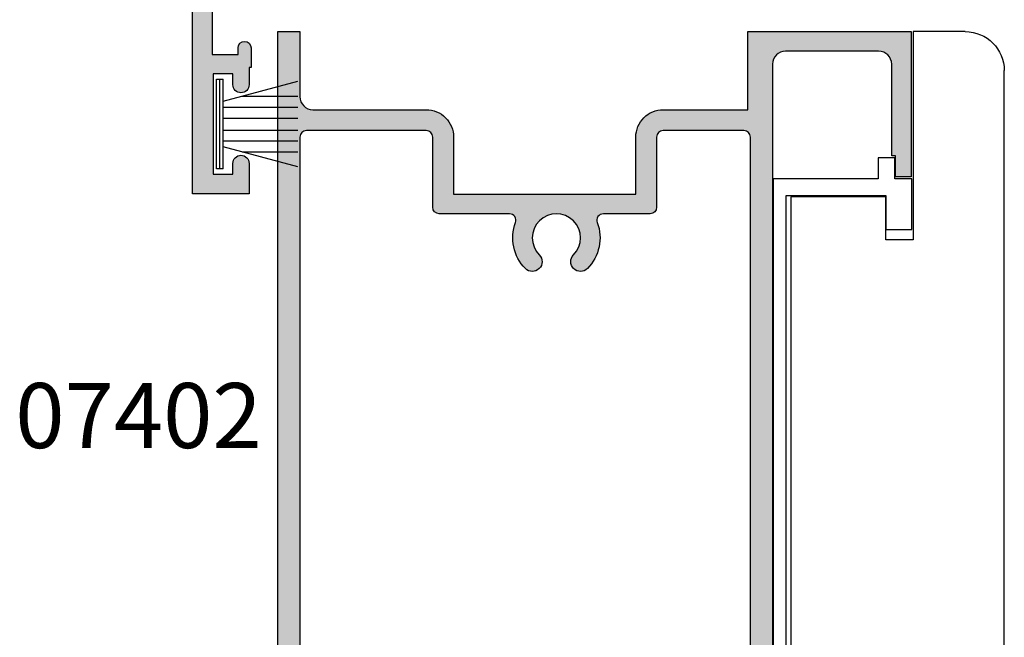
# Model space of a CAD drawing. Units: millimetres. Extents: x 0 to 354, y 0 to 482.
# Drawn here: x 188 to 264, y 372 to 419 of the extents above; entities that cross this region are included whole.
import ezdxf
from ezdxf.enums import TextEntityAlignment as Align

# ---------------------------------------------------------------- set-up
doc = ezdxf.new("R2010")
doc.units = ezdxf.units.MM
for name, color, linetype in [('APL Hatch', 253, 'Continuous'), ('APL Joinery', 2, 'Continuous'), ('APL Notes', 7, 'Continuous')]:
    doc.layers.add(name, color=color, linetype=linetype)
doc.styles.add('Arial-Bold', font='arialbd.ttf')

# ---------------------------------------------------------------- blocks, each defined once
blk = doc.blocks.new('9700524', base_point=(581.3376910851161, 273.233702793776))
at = {"layer": 'APL Joinery', "color": 8, "linetype": 'Continuous'}
blk.add_lwpolyline([(571.7376910851152, 274.6837027937748), (579.3876910851156, 274.6837027937748), (579.3876910851156, 277.2837027937751), (581.3876910851156, 277.2837027937751), (581.3876910851156, 273.3837027937755), (580.0876910851164, 273.3837027937755), (580.0876910851164, 271.7837027937751), (578.7876910851162, 271.7837027937751), (578.7876910851162, 273.3837027937755), (570.7376910851151, 273.3837027937755), (570.7376910851151, 346.8337027937745), (571.7376910851143, 346.8337027937745)], close=True, dxfattribs=at)
blk = doc.blocks.new('07402', base_point=(230.7633166097221, -524.9327682157816))
at = {"layer": 'APL Hatch'}
h = blk.add_hatch(color=256, dxfattribs=at)
edge = h.paths.add_edge_path()
edge.add_line((278.6132978447022, -557.9327682157834), (278.6132978447022, -566.6827682157834))
edge.add_line((278.6132978447022, -566.6827682157834), (278.2132978447025, -567.0827682157831))
edge.add_line((278.2132978447025, -567.0827682157831), (278.6132978447022, -567.4827682157827))
edge.add_line((278.6132978447022, -567.4827682157827), (278.6132978447022, -572.0827682157831))
edge.add_line((278.6132978447022, -572.0827682157831), (280.7107063484318, -572.0827682157831))
edge.add_line((280.7107063484318, -572.0827682157831), (282.3847444541079, -571.1162618648369))
edge.add_arc((282.5097444541079, -571.3327682157835), 0.2500000000003859, 44.99999999991712, 119.99999999993389, ccw=False)
edge.add_line((282.6865211494051, -571.1559915204869), (283.6132978447022, -572.0827682157831))
edge.add_line((283.6132978447022, -572.0827682157831), (283.6132978447022, -573.5827682157831))
edge.add_line((283.6132978447022, -573.5827682157831), (219.6132372803534, -573.5827682157831))
edge.add_line((219.6132372803534, -573.5827682157831), (219.6132372803534, -571.8827682157823))
edge.add_line((219.6132372803534, -571.8827682157823), (224.6132372803534, -571.8827682157823))
edge.add_arc((224.6132372803534, -570.8827682157823), 1, 270, 360)
edge.add_line((225.6132372803534, -570.8827682157823), (225.6132372803535, -562.1827682157834))
edge.add_arc((227.7132372803537, -562.1827682157832), 2.100000000000165, 90.00000000000472, 180.0000000000062, ccw=False)
edge.add_line((227.7132372803535, -560.0827682157831), (232.1132372803532, -560.0827682157831))
edge.add_line((232.1132372803532, -560.0827682157831), (232.1132372803532, -546.0827682157831))
edge.add_line((232.1132372803532, -546.0827682157831), (227.7132372803536, -546.0827682157827))
edge.add_arc((227.7132372803535, -543.9827682157827), 2.100000000000023, 180, 270.0000000000031, ccw=False)
edge.add_line((225.6132372803534, -543.9827682157827), (225.6132372803534, -537.4827682157827))
edge.add_line((225.6132372803534, -537.4827682157827), (219.6133166097227, -537.4827682157827))
edge.add_line((219.6133166097227, -537.4827682157827), (219.6133166097218, -524.9327682157816))
edge.add_line((219.6133166097218, -524.9327682157816), (230.7633166097221, -524.9327682157816))
edge.add_line((230.7633166097221, -524.9327682157816), (230.7633166097221, -526.1327682157814))
edge.add_line((230.7633166097221, -526.1327682157814), (229.1633166097236, -526.1327682157814))
edge.add_line((229.1633166097236, -526.1327682157814), (229.1633166097236, -526.4327682157816))
edge.add_line((229.1633166097236, -526.4327682157816), (222.1133166097218, -526.4327682157816))
edge.add_arc((222.1133166097218, -527.4327682157816), 1, 90, 180)
edge.add_line((221.1133166097218, -527.4327682157816), (221.1133166097218, -534.5827682157831))
edge.add_arc((222.1133166097218, -534.5827682157831), 1, 180, 270)
edge.add_line((222.1133166097218, -535.5827682157831), (304.6132978447022, -535.5827682157831))
edge.add_line((304.6132978447022, -535.5827682157831), (304.6132978447022, -539.0827682157831))
edge.add_line((304.6132978447022, -539.0827682157831), (302.5632978447011, -539.0827682157831))
edge.add_arc((302.5632978447011, -538.5827682157831), 0.5, 90, 270, ccw=False)
edge.add_line((302.5632978447011, -538.0827682157831), (303.3132978447011, -538.0827682157831))
edge.add_line((303.3132978447011, -538.0827682157831), (303.3132978447011, -536.5827682157831))
edge.add_line((303.3132978447011, -536.5827682157831), (297.8132978447011, -536.5827682157831))
edge.add_line((297.8132978447011, -536.5827682157831), (297.8132978447011, -538.0827682157831))
edge.add_line((297.8132978447011, -538.0827682157831), (298.5632978447011, -538.0827682157831))
edge.add_arc((298.5632978447011, -538.5827682157831), 0.5, -90, 90, ccw=False)
edge.add_line((298.5632978447011, -539.0827682157831), (296.5132978447018, -539.0827682157831))
edge.add_line((296.5132978447018, -539.0827682157831), (296.5132978447018, -537.0827682157831))
edge.add_line((296.5132978447018, -537.0827682157831), (295.0132978447018, -537.0827682157831))
edge.add_line((295.0132978447018, -537.0827682157831), (295.0132978447018, -536.8327682157831))
edge.add_line((295.0132978447018, -536.8327682157831), (293.3132978447011, -536.8327682157831))
edge.add_line((293.3132978447011, -536.8327682157831), (293.0132978447018, -536.532768215782))
edge.add_line((293.0132978447018, -536.532768215782), (292.7132978447016, -536.8327682157831))
edge.add_line((292.7132978447016, -536.8327682157831), (291.0132978447018, -536.8327682157831))
edge.add_line((291.0132978447018, -536.8327682157831), (291.0132978447018, -537.0827682157831))
edge.add_line((291.0132978447018, -537.0827682157831), (283.6132978447022, -537.0827682157831))
edge.add_line((283.6132978447022, -537.0827682157831), (283.6132978447022, -547.4327682157834))
edge.add_line((283.6132978447022, -547.4327682157834), (283.2132978447025, -547.8327682157831))
edge.add_line((283.2132978447025, -547.8327682157831), (283.6132978447022, -548.2327682157827))
edge.add_line((283.6132978447022, -548.2327682157827), (283.6132978447022, -560.4327682157834))
edge.add_arc((283.1132978447022, -560.4327682157834), 0.5, -180, 0, ccw=False)
edge.add_line((282.6132978447022, -560.4327682157834), (282.6132978447022, -557.9327682157834))
edge.add_line((282.6132978447022, -557.9327682157834), (282.1132978447022, -557.9327682157834))
edge.add_line((282.1132978447022, -557.9327682157834), (282.1132978447022, -555.3523887059296))
edge.add_arc((281.8632978447021, -555.3523887059296), 0.2500000000000568, 0, 118.3032891697205)
edge.add_arc((280.1563983314204, -552.1827682157827), 3.349999999999953, 276.20066227152716, 298.30328916970535, ccw=False)
edge.add_arc((280.5452373802949, -555.7617071918021), 0.2500000000000245, 96.2006622715535, 179.8613271455375)
edge.add_arc((278.045244702593, -555.7556564529785), 2.250000000000753, 284.62360764605364, 359.86132714561, ccw=False)
edge = h.paths.add_edge_path(flags=16)
edge.add_line((282.1132978447022, -548.5772169403187), (282.1132978447022, -537.7827682157829))
edge.add_arc((281.6132978447022, -537.7827682157829), 0.5, 0, 90)
edge.add_line((281.6132978447022, -537.2827682157829), (227.7132372803535, -537.2827682157829))
edge.add_arc((227.7132372803535, -537.7827682157829), 0.5, 90, 180)
edge.add_line((227.2132372803535, -537.7827682157829), (227.2132372803535, -543.9827682157827))
edge.add_arc((227.7132372803535, -543.9827682157827), 0.5, 180, 270)
edge.add_line((227.7132372803535, -544.4827682157827), (233.1132372803532, -544.4827682157827))
edge.add_arc((233.1132372803532, -544.9827682157827), 0.5, 0, 90, ccw=False)
edge.add_line((233.6132372803532, -544.9827682157827), (233.6132372803532, -548.5772169403187))
edge.add_arc((234.1132372803531, -548.5772169403192), 0.4999999999999432, 179.9999999999479, 290.527037437425)
edge.add_arc((235.4632372803532, -552.1827682157839), 3.350000000000675, 45.3602270414043, 110.5270374374901, ccw=False)
edge.add_arc((237.2901198709975, -550.3327682157833), 0.750000000000389, -134.6397729586124, 45.36022704138759, ccw=False)
edge.add_arc((235.4632372803537, -552.1827682157831), 1.84999999999895, 45.36022704141231, 314.6397729586188)
edge.add_arc((237.2901198709975, -554.0327682157827), 0.7500000000001934, -45.360227041458415, 134.6397729585477, ccw=False)
edge.add_arc((235.4632372803537, -552.1827682157833), 3.34999999999929, 249.4729625625011, 314.63977295858837, ccw=False)
edge.add_arc((234.1132372803532, -555.7883194912463), 0.4999999999999533, 69.47296256251404, 180)
edge.add_line((233.6132372803532, -555.7883194912463), (233.6132372803532, -561.1827682157834))
edge.add_arc((233.1132372803532, -561.1827682157834), 0.5, -90, 0, ccw=False)
edge.add_line((233.1132372803532, -561.6827682157834), (227.7132372803535, -561.6827682157834))
edge.add_arc((227.7132372803535, -562.1827682157834), 0.5, 90, 180)
edge.add_line((227.2132372803535, -562.1827682157834), (227.2132372803535, -571.3827682157823))
edge.add_arc((227.7132372803535, -571.3827682157823), 0.5, 180, 270)
edge.add_line((227.7132372803535, -571.8827682157823), (276.6132978447022, -571.8827682157823))
edge.add_arc((276.6132978447022, -571.3827682157823), 0.5, 270, 360)
edge.add_line((277.1132978447022, -571.3827682157823), (277.113297844704, -557.9327682157834))
edge.add_arc((278.6132978447039, -557.9327682157835), 1.499999999999886, 104.62360764608309, 179.9999999999957, ccw=False)
edge.add_arc((278.0452447025937, -555.7556564529799), 0.7499999999999306, 284.6236076460947, 419.4219440464731)
edge.add_arc((280.1563983314186, -552.1827682157791), 3.400000000003506, 225.5846914028537, 239.4219440465045, ccw=False)
edge.add_arc((278.319281024331, -554.0577682157833), 0.7750000000003442, 45.584691402794874, 225.5846914028068, ccw=False)
edge.add_arc((280.1563983314188, -552.1827682157831), 1.850000000000068, 225.5846914028092, 494.4153085972108)
edge.add_arc((278.3192810243312, -550.3077682157834), 0.7749999999998237, 134.4153085971808, 314.41530859717795, ccw=False)
edge.add_arc((280.1563983314188, -552.1827682157832), 3.399999999999669, 68.06441432811982, 134.4153085971951, ccw=False)
edge.add_arc((281.6132978447022, -548.5651109893186), 0.4999999999999626, 248.0644143281104, 360)
edge.add_line((282.1132978447022, -548.5651109893186), (282.1132978447022, -548.5772169403187))
h = blk.add_hatch(color=256, dxfattribs=at)
edge = h.paths.add_edge_path()
edge.add_line((278.6132978447022, -557.9327682157834), (278.6132978447022, -566.6827682157834))
edge.add_line((278.6132978447022, -566.6827682157834), (278.2132978447025, -567.0827682157831))
edge.add_line((278.2132978447025, -567.0827682157831), (278.6132978447022, -567.4827682157827))
edge.add_line((278.6132978447022, -567.4827682157827), (278.6132978447022, -572.0827682157831))
edge.add_line((278.6132978447022, -572.0827682157831), (280.7107063484318, -572.0827682157831))
edge.add_line((280.7107063484318, -572.0827682157831), (282.3847444541079, -571.1162618648369))
edge.add_arc((282.5097444541079, -571.3327682157835), 0.2500000000003859, 44.99999999991712, 119.99999999993389, ccw=False)
edge.add_line((282.6865211494051, -571.1559915204869), (283.6132978447022, -572.0827682157831))
edge.add_line((283.6132978447022, -572.0827682157831), (283.6132978447022, -573.5827682157831))
edge.add_line((283.6132978447022, -573.5827682157831), (219.6132372803534, -573.5827682157831))
edge.add_line((219.6132372803534, -573.5827682157831), (219.6132372803534, -571.8827682157823))
edge.add_line((219.6132372803534, -571.8827682157823), (224.6132372803534, -571.8827682157823))
edge.add_arc((224.6132372803534, -570.8827682157823), 1, 270, 360)
edge.add_line((225.6132372803534, -570.8827682157823), (225.6132372803535, -562.1827682157834))
edge.add_arc((227.7132372803537, -562.1827682157832), 2.100000000000165, 90.00000000000472, 180.0000000000062, ccw=False)
edge.add_line((227.7132372803535, -560.0827682157831), (232.1132372803532, -560.0827682157831))
edge.add_line((232.1132372803532, -560.0827682157831), (232.1132372803532, -546.0827682157831))
edge.add_line((232.1132372803532, -546.0827682157831), (227.7132372803536, -546.0827682157827))
edge.add_arc((227.7132372803535, -543.9827682157827), 2.100000000000023, 180, 270.0000000000031, ccw=False)
edge.add_line((225.6132372803534, -543.9827682157827), (225.6132372803534, -537.4827682157827))
edge.add_line((225.6132372803534, -537.4827682157827), (219.6133166097227, -537.4827682157827))
edge.add_line((219.6133166097227, -537.4827682157827), (219.6133166097218, -524.9327682157816))
edge.add_line((219.6133166097218, -524.9327682157816), (230.7633166097221, -524.9327682157816))
edge.add_line((230.7633166097221, -524.9327682157816), (230.7633166097221, -526.1327682157814))
edge.add_line((230.7633166097221, -526.1327682157814), (229.1633166097236, -526.1327682157814))
edge.add_line((229.1633166097236, -526.1327682157814), (229.1633166097236, -526.4327682157816))
edge.add_line((229.1633166097236, -526.4327682157816), (222.1133166097218, -526.4327682157816))
edge.add_arc((222.1133166097218, -527.4327682157816), 1, 90, 180)
edge.add_line((221.1133166097218, -527.4327682157816), (221.1133166097218, -534.5827682157831))
edge.add_arc((222.1133166097218, -534.5827682157831), 1, 180, 270)
edge.add_line((222.1133166097218, -535.5827682157831), (304.6132978447022, -535.5827682157831))
edge.add_line((304.6132978447022, -535.5827682157831), (304.6132978447022, -539.0827682157831))
edge.add_line((304.6132978447022, -539.0827682157831), (302.5632978447011, -539.0827682157831))
edge.add_arc((302.5632978447011, -538.5827682157831), 0.5, 90, 270, ccw=False)
edge.add_line((302.5632978447011, -538.0827682157831), (303.3132978447011, -538.0827682157831))
edge.add_line((303.3132978447011, -538.0827682157831), (303.3132978447011, -536.5827682157831))
edge.add_line((303.3132978447011, -536.5827682157831), (297.8132978447011, -536.5827682157831))
edge.add_line((297.8132978447011, -536.5827682157831), (297.8132978447011, -538.0827682157831))
edge.add_line((297.8132978447011, -538.0827682157831), (298.5632978447011, -538.0827682157831))
edge.add_arc((298.5632978447011, -538.5827682157831), 0.5, -90, 90, ccw=False)
edge.add_line((298.5632978447011, -539.0827682157831), (296.5132978447018, -539.0827682157831))
edge.add_line((296.5132978447018, -539.0827682157831), (296.5132978447018, -537.0827682157831))
edge.add_line((296.5132978447018, -537.0827682157831), (295.0132978447018, -537.0827682157831))
edge.add_line((295.0132978447018, -537.0827682157831), (295.0132978447018, -536.8327682157831))
edge.add_line((295.0132978447018, -536.8327682157831), (293.3132978447011, -536.8327682157831))
edge.add_line((293.3132978447011, -536.8327682157831), (293.0132978447018, -536.532768215782))
edge.add_line((293.0132978447018, -536.532768215782), (292.7132978447016, -536.8327682157831))
edge.add_line((292.7132978447016, -536.8327682157831), (291.0132978447018, -536.8327682157831))
edge.add_line((291.0132978447018, -536.8327682157831), (291.0132978447018, -537.0827682157831))
edge.add_line((291.0132978447018, -537.0827682157831), (283.6132978447022, -537.0827682157831))
edge.add_line((283.6132978447022, -537.0827682157831), (283.6132978447022, -547.4327682157834))
edge.add_line((283.6132978447022, -547.4327682157834), (283.2132978447025, -547.8327682157831))
edge.add_line((283.2132978447025, -547.8327682157831), (283.6132978447022, -548.2327682157827))
edge.add_line((283.6132978447022, -548.2327682157827), (283.6132978447022, -560.4327682157834))
edge.add_arc((283.1132978447022, -560.4327682157834), 0.5, -180, 0, ccw=False)
edge.add_line((282.6132978447022, -560.4327682157834), (282.6132978447022, -557.9327682157834))
edge.add_line((282.6132978447022, -557.9327682157834), (282.1132978447022, -557.9327682157834))
edge.add_line((282.1132978447022, -557.9327682157834), (282.1132978447022, -555.3523887059296))
edge.add_arc((281.8632978447021, -555.3523887059296), 0.2500000000000568, 0, 118.3032891697205)
edge.add_arc((280.1563983314204, -552.1827682157827), 3.349999999999953, 276.20066227152716, 298.30328916970535, ccw=False)
edge.add_arc((280.5452373802949, -555.7617071918021), 0.2500000000000245, 96.2006622715535, 179.8613271455375)
edge.add_arc((278.045244702593, -555.7556564529785), 2.250000000000753, 284.62360764605364, 359.86132714561, ccw=False)
edge = h.paths.add_edge_path(flags=16)
edge.add_line((282.1132978447022, -548.5772169403187), (282.1132978447022, -537.7827682157829))
edge.add_arc((281.6132978447022, -537.7827682157829), 0.5, 0, 90)
edge.add_line((281.6132978447022, -537.2827682157829), (227.7132372803535, -537.2827682157829))
edge.add_arc((227.7132372803535, -537.7827682157829), 0.5, 90, 180)
edge.add_line((227.2132372803535, -537.7827682157829), (227.2132372803535, -543.9827682157827))
edge.add_arc((227.7132372803535, -543.9827682157827), 0.5, 180, 270)
edge.add_line((227.7132372803535, -544.4827682157827), (233.1132372803532, -544.4827682157827))
edge.add_arc((233.1132372803532, -544.9827682157827), 0.5, 0, 90, ccw=False)
edge.add_line((233.6132372803532, -544.9827682157827), (233.6132372803532, -548.5772169403187))
edge.add_arc((234.1132372803531, -548.5772169403192), 0.4999999999999432, 179.9999999999479, 290.527037437425)
edge.add_arc((235.4632372803532, -552.1827682157839), 3.350000000000675, 45.3602270414043, 110.5270374374901, ccw=False)
edge.add_arc((237.2901198709975, -550.3327682157833), 0.750000000000389, -134.6397729586124, 45.36022704138759, ccw=False)
edge.add_arc((235.4632372803537, -552.1827682157831), 1.84999999999895, 45.36022704141231, 314.6397729586188)
edge.add_arc((237.2901198709975, -554.0327682157827), 0.7500000000001934, -45.360227041458415, 134.6397729585477, ccw=False)
edge.add_arc((235.4632372803537, -552.1827682157833), 3.34999999999929, 249.4729625625011, 314.63977295858837, ccw=False)
edge.add_arc((234.1132372803532, -555.7883194912463), 0.4999999999999533, 69.47296256251404, 180)
edge.add_line((233.6132372803532, -555.7883194912463), (233.6132372803532, -561.1827682157834))
edge.add_arc((233.1132372803532, -561.1827682157834), 0.5, -90, 0, ccw=False)
edge.add_line((233.1132372803532, -561.6827682157834), (227.7132372803535, -561.6827682157834))
edge.add_arc((227.7132372803535, -562.1827682157834), 0.5, 90, 180)
edge.add_line((227.2132372803535, -562.1827682157834), (227.2132372803535, -571.3827682157823))
edge.add_arc((227.7132372803535, -571.3827682157823), 0.5, 180, 270)
edge.add_line((227.7132372803535, -571.8827682157823), (276.6132978447022, -571.8827682157823))
edge.add_arc((276.6132978447022, -571.3827682157823), 0.5, 270, 360)
edge.add_line((277.1132978447022, -571.3827682157823), (277.113297844704, -557.9327682157834))
edge.add_arc((278.6132978447039, -557.9327682157835), 1.499999999999886, 104.62360764608309, 179.9999999999957, ccw=False)
edge.add_arc((278.0452447025937, -555.7556564529799), 0.7499999999999306, 284.6236076460947, 419.4219440464731)
edge.add_arc((280.1563983314186, -552.1827682157791), 3.400000000003506, 225.5846914028537, 239.4219440465045, ccw=False)
edge.add_arc((278.319281024331, -554.0577682157833), 0.7750000000003442, 45.584691402794874, 225.5846914028068, ccw=False)
edge.add_arc((280.1563983314188, -552.1827682157831), 1.850000000000068, 225.5846914028092, 494.4153085972108)
edge.add_arc((278.3192810243312, -550.3077682157834), 0.7749999999998237, 134.4153085971808, 314.41530859717795, ccw=False)
edge.add_arc((280.1563983314188, -552.1827682157832), 3.399999999999669, 68.06441432811982, 134.4153085971951, ccw=False)
edge.add_arc((281.6132978447022, -548.5651109893186), 0.4999999999999626, 248.0644143281104, 360)
edge.add_line((282.1132978447022, -548.5651109893186), (282.1132978447022, -548.5772169403187))
h = blk.add_hatch(color=256, dxfattribs=at)
h.paths.add_polyline_path([(293.0132978447018, -536.532768215782), (293.3132978447011, -536.8327682157831), (295.0132978447018, -536.8327682157831), (295.0132978447018, -537.0827682157831), (296.5132978447018, -537.0827682157831), (296.5132978447018, -539.0827682157831), (298.5632978447011, -539.0827682157831, 1), (298.5632978447011, -538.0827682157831), (297.8132978447011, -538.0827682157831), (297.8132978447011, -536.5827682157831), (303.3132978447011, -536.5827682157831), (303.3132978447011, -538.0827682157831), (302.5632978447011, -538.0827682157831, 1), (302.5632978447011, -539.0827682157831), (304.6132978447022, -539.0827682157831), (304.6132978447022, -535.5827682157831), (222.1133166097218, -535.5827682157831, -0.4142135623730951), (221.1133166097218, -534.5827682157831), (221.1133166097218, -527.4327682157816, -0.4142135623730951), (222.1133166097218, -526.4327682157816), (229.1633166097236, -526.4327682157817), (229.1633166097236, -526.1327682157814), (230.7633166097221, -526.1327682157814), (230.7633166097221, -524.9327682157816), (219.6133166097218, -524.9327682157815), (219.6133166097227, -537.4827682157827), (225.6132372803534, -537.4827682157827), (225.6132372803534, -543.9827682157827, 0.4142135623730636), (227.7132372803533, -546.0827682157827), (232.1132372803532, -546.082768215783), (232.1132372803532, -560.0827682157831), (227.7132372803537, -560.0827682157831, 0.4142135623730954), (225.6132372803535, -562.1827682157832), (225.6132372803534, -570.8827682157823, -0.4142135623730951), (224.6132372803534, -571.8827682157823), (219.6132372803534, -571.8827682157824), (219.6132372803534, -573.5827682157831), (283.6132978447022, -573.5827682157831), (283.6132978447022, -572.0827682157831), (282.6865211494047, -571.1559915204865, 0.3394542588632171), (282.3847444541076, -571.116261864837), (280.7107063484316, -572.0827682157831), (278.6132978447022, -572.0827682157831), (278.6132978447022, -567.4827682157827), (278.2132978447025, -567.082768215783), (278.6132978447022, -566.6827682157835), (278.6132978447022, -557.9327682157834, 0.3406114348430245), (280.2952381125249, -555.7611021179198, -0.3821661969553362), (280.5182346685676, -555.5131697629117, 0.09674101379523777), (281.7447631562798, -555.1322761718916, -0.5675210391690758), (282.1132978447022, -555.3523887059297), (282.1132978447022, -557.9327682157834), (282.6132978447022, -557.9327682157834), (282.6132978447022, -560.4327682157834, 1), (283.6132978447022, -560.4327682157834), (283.6132978447022, -548.2327682157827), (283.2132978447025, -547.8327682157831), (283.6132978447022, -547.4327682157835), (283.6132978447022, -537.0827682157831), (291.0132978447018, -537.0827682157831), (291.0132978447018, -536.8327682157831), (292.7132978447017, -536.8327682157831)])
h.paths.add_polyline_path([(281.6132978447022, -537.2827682157829, -0.4142135623730951), (282.1132978447022, -537.7827682157829), (282.1132978447022, -548.5651109893186, -0.5313489649887457), (281.4265158558197, -549.0289131978398, 0.2978796563632284), (277.7768940098579, -549.7541967872123, 1), (278.8616680388045, -550.8613396443548, -2.379795897113731), (278.8616680388047, -553.5041967872116, 1), (277.776894009858, -554.6113396443556, 0.06044987522153016), (278.4267784909352, -555.1099537595104, -0.6669066090351117), (278.2345957499638, -556.4813603739144, 0.3412868470081843), (277.113297844704, -557.9327682157833), (277.1132978447022, -571.3827682157824, -0.4142135623730284), (276.6132978447022, -571.8827682157823), (227.7132372803535, -571.8827682157823, -0.4142135623730951), (227.2132372803535, -571.3827682157823), (227.2132372803535, -562.1827682157834, -0.4142135623730951), (227.7132372803535, -561.6827682157834), (233.1132372803532, -561.6827682157834, 0.4142135623730951), (233.6132372803532, -561.1827682157834), (233.6132372803532, -555.7883194912463, -0.5234933716074931), (234.2885619556779, -555.3200660788484, 0.2922632705254838), (237.8171052336836, -554.5664220619367, 1), (236.7631345083117, -553.4991143696284, -2.392909508456354), (236.7631345083114, -550.8664220619374, 1), (237.8171052336836, -549.7991143696291, 0.2922632705253652), (234.2885619556777, -549.0454703527172, -0.5234933716073982), (233.6132372803532, -548.5772169403193), (233.6132372803532, -544.9827682157827, 0.4142135623730951), (233.1132372803532, -544.4827682157827), (227.7132372803535, -544.4827682157827, -0.4142135623730951), (227.2132372803535, -543.9827682157827), (227.2132372803535, -537.7827682157829, -0.4142135623730951), (227.7132372803535, -537.2827682157829)], flags=16)
h = blk.add_hatch(color=256, dxfattribs=at)
edge = h.paths.add_edge_path()
edge.add_line((278.6132978447022, -557.9327682157834), (278.6132978447022, -566.6827682157834))
edge.add_line((278.6132978447022, -566.6827682157834), (278.2132978447025, -567.0827682157831))
edge.add_line((278.2132978447025, -567.0827682157831), (278.6132978447022, -567.4827682157827))
edge.add_line((278.6132978447022, -567.4827682157827), (278.6132978447022, -572.0827682157831))
edge.add_line((278.6132978447022, -572.0827682157831), (280.7107063484318, -572.0827682157831))
edge.add_line((280.7107063484318, -572.0827682157831), (282.3847444541079, -571.1162618648369))
edge.add_arc((282.5097444541079, -571.3327682157835), 0.2500000000003859, 44.99999999991712, 119.99999999993389, ccw=False)
edge.add_line((282.6865211494051, -571.1559915204869), (283.6132978447022, -572.0827682157831))
edge.add_line((283.6132978447022, -572.0827682157831), (283.6132978447022, -573.5827682157831))
edge.add_line((283.6132978447022, -573.5827682157831), (219.6132372803534, -573.5827682157831))
edge.add_line((219.6132372803534, -573.5827682157831), (219.6132372803534, -571.8827682157823))
edge.add_line((219.6132372803534, -571.8827682157823), (224.6132372803534, -571.8827682157823))
edge.add_arc((224.6132372803534, -570.8827682157823), 1, 270, 360)
edge.add_line((225.6132372803534, -570.8827682157823), (225.6132372803535, -562.1827682157834))
edge.add_arc((227.7132372803537, -562.1827682157832), 2.100000000000165, 90.00000000000472, 180.0000000000062, ccw=False)
edge.add_line((227.7132372803535, -560.0827682157831), (232.1132372803532, -560.0827682157831))
edge.add_line((232.1132372803532, -560.0827682157831), (232.1132372803532, -546.0827682157831))
edge.add_line((232.1132372803532, -546.0827682157831), (227.7132372803536, -546.0827682157827))
edge.add_arc((227.7132372803535, -543.9827682157827), 2.100000000000023, 180, 270.0000000000031, ccw=False)
edge.add_line((225.6132372803534, -543.9827682157827), (225.6132372803534, -537.4827682157827))
edge.add_line((225.6132372803534, -537.4827682157827), (219.6133166097227, -537.4827682157827))
edge.add_line((219.6133166097227, -537.4827682157827), (219.6133166097218, -524.9327682157816))
edge.add_line((219.6133166097218, -524.9327682157816), (230.7633166097221, -524.9327682157816))
edge.add_line((230.7633166097221, -524.9327682157816), (230.7633166097221, -526.1327682157814))
edge.add_line((230.7633166097221, -526.1327682157814), (229.1633166097236, -526.1327682157814))
edge.add_line((229.1633166097236, -526.1327682157814), (229.1633166097236, -526.4327682157816))
edge.add_line((229.1633166097236, -526.4327682157816), (222.1133166097218, -526.4327682157816))
edge.add_arc((222.1133166097218, -527.4327682157816), 1, 90, 180)
edge.add_line((221.1133166097218, -527.4327682157816), (221.1133166097218, -534.5827682157831))
edge.add_arc((222.1133166097218, -534.5827682157831), 1, 180, 270)
edge.add_line((222.1133166097218, -535.5827682157831), (304.6132978447022, -535.5827682157831))
edge.add_line((304.6132978447022, -535.5827682157831), (304.6132978447022, -539.0827682157831))
edge.add_line((304.6132978447022, -539.0827682157831), (302.5632978447011, -539.0827682157831))
edge.add_arc((302.5632978447011, -538.5827682157831), 0.5, 90, 270, ccw=False)
edge.add_line((302.5632978447011, -538.0827682157831), (303.3132978447011, -538.0827682157831))
edge.add_line((303.3132978447011, -538.0827682157831), (303.3132978447011, -536.5827682157831))
edge.add_line((303.3132978447011, -536.5827682157831), (297.8132978447011, -536.5827682157831))
edge.add_line((297.8132978447011, -536.5827682157831), (297.8132978447011, -538.0827682157831))
edge.add_line((297.8132978447011, -538.0827682157831), (298.5632978447011, -538.0827682157831))
edge.add_arc((298.5632978447011, -538.5827682157831), 0.5, -90, 90, ccw=False)
edge.add_line((298.5632978447011, -539.0827682157831), (296.5132978447018, -539.0827682157831))
edge.add_line((296.5132978447018, -539.0827682157831), (296.5132978447018, -537.0827682157831))
edge.add_line((296.5132978447018, -537.0827682157831), (295.0132978447018, -537.0827682157831))
edge.add_line((295.0132978447018, -537.0827682157831), (295.0132978447018, -536.8327682157831))
edge.add_line((295.0132978447018, -536.8327682157831), (293.3132978447011, -536.8327682157831))
edge.add_line((293.3132978447011, -536.8327682157831), (293.0132978447018, -536.532768215782))
edge.add_line((293.0132978447018, -536.532768215782), (292.7132978447016, -536.8327682157831))
edge.add_line((292.7132978447016, -536.8327682157831), (291.0132978447018, -536.8327682157831))
edge.add_line((291.0132978447018, -536.8327682157831), (291.0132978447018, -537.0827682157831))
edge.add_line((291.0132978447018, -537.0827682157831), (283.6132978447022, -537.0827682157831))
edge.add_line((283.6132978447022, -537.0827682157831), (283.6132978447022, -547.4327682157834))
edge.add_line((283.6132978447022, -547.4327682157834), (283.2132978447025, -547.8327682157831))
edge.add_line((283.2132978447025, -547.8327682157831), (283.6132978447022, -548.2327682157827))
edge.add_line((283.6132978447022, -548.2327682157827), (283.6132978447022, -560.4327682157834))
edge.add_arc((283.1132978447022, -560.4327682157834), 0.5, -180, 0, ccw=False)
edge.add_line((282.6132978447022, -560.4327682157834), (282.6132978447022, -557.9327682157834))
edge.add_line((282.6132978447022, -557.9327682157834), (282.1132978447022, -557.9327682157834))
edge.add_line((282.1132978447022, -557.9327682157834), (282.1132978447022, -555.3523887059296))
edge.add_arc((281.8632978447021, -555.3523887059296), 0.2500000000000568, 0, 118.3032891697205)
edge.add_arc((280.1563983314204, -552.1827682157827), 3.349999999999953, 276.20066227152716, 298.30328916970535, ccw=False)
edge.add_arc((280.5452373802949, -555.7617071918021), 0.2500000000000245, 96.2006622715535, 179.8613271455375)
edge.add_arc((278.045244702593, -555.7556564529785), 2.250000000000753, 284.62360764605364, 359.86132714561, ccw=False)
edge = h.paths.add_edge_path(flags=16)
edge.add_line((282.1132978447022, -548.5772169403187), (282.1132978447022, -537.7827682157829))
edge.add_arc((281.6132978447022, -537.7827682157829), 0.5, 0, 90)
edge.add_line((281.6132978447022, -537.2827682157829), (227.7132372803535, -537.2827682157829))
edge.add_arc((227.7132372803535, -537.7827682157829), 0.5, 90, 180)
edge.add_line((227.2132372803535, -537.7827682157829), (227.2132372803535, -543.9827682157827))
edge.add_arc((227.7132372803535, -543.9827682157827), 0.5, 180, 270)
edge.add_line((227.7132372803535, -544.4827682157827), (233.1132372803532, -544.4827682157827))
edge.add_arc((233.1132372803532, -544.9827682157827), 0.5, 0, 90, ccw=False)
edge.add_line((233.6132372803532, -544.9827682157827), (233.6132372803532, -548.5772169403187))
edge.add_arc((234.1132372803531, -548.5772169403192), 0.4999999999999432, 179.9999999999479, 290.527037437425)
edge.add_arc((235.4632372803532, -552.1827682157839), 3.350000000000675, 45.3602270414043, 110.5270374374901, ccw=False)
edge.add_arc((237.2901198709975, -550.3327682157833), 0.750000000000389, -134.6397729586124, 45.36022704138759, ccw=False)
edge.add_arc((235.4632372803537, -552.1827682157831), 1.84999999999895, 45.36022704141231, 314.6397729586188)
edge.add_arc((237.2901198709975, -554.0327682157827), 0.7500000000001934, -45.360227041458415, 134.6397729585477, ccw=False)
edge.add_arc((235.4632372803537, -552.1827682157833), 3.34999999999929, 249.4729625625011, 314.63977295858837, ccw=False)
edge.add_arc((234.1132372803532, -555.7883194912463), 0.4999999999999533, 69.47296256251404, 180)
edge.add_line((233.6132372803532, -555.7883194912463), (233.6132372803532, -561.1827682157834))
edge.add_arc((233.1132372803532, -561.1827682157834), 0.5, -90, 0, ccw=False)
edge.add_line((233.1132372803532, -561.6827682157834), (227.7132372803535, -561.6827682157834))
edge.add_arc((227.7132372803535, -562.1827682157834), 0.5, 90, 180)
edge.add_line((227.2132372803535, -562.1827682157834), (227.2132372803535, -571.3827682157823))
edge.add_arc((227.7132372803535, -571.3827682157823), 0.5, 180, 270)
edge.add_line((227.7132372803535, -571.8827682157823), (276.6132978447022, -571.8827682157823))
edge.add_arc((276.6132978447022, -571.3827682157823), 0.5, 270, 360)
edge.add_line((277.1132978447022, -571.3827682157823), (277.113297844704, -557.9327682157834))
edge.add_arc((278.6132978447039, -557.9327682157835), 1.499999999999886, 104.62360764608309, 179.9999999999957, ccw=False)
edge.add_arc((278.0452447025937, -555.7556564529799), 0.7499999999999306, 284.6236076460947, 419.4219440464731)
edge.add_arc((280.1563983314186, -552.1827682157791), 3.400000000003506, 225.5846914028537, 239.4219440465045, ccw=False)
edge.add_arc((278.319281024331, -554.0577682157833), 0.7750000000003442, 45.584691402794874, 225.5846914028068, ccw=False)
edge.add_arc((280.1563983314188, -552.1827682157831), 1.850000000000068, 225.5846914028092, 494.4153085972108)
edge.add_arc((278.3192810243312, -550.3077682157834), 0.7749999999998237, 134.4153085971808, 314.41530859717795, ccw=False)
edge.add_arc((280.1563983314188, -552.1827682157832), 3.399999999999669, 68.06441432811982, 134.4153085971951, ccw=False)
edge.add_arc((281.6132978447022, -548.5651109893186), 0.4999999999999626, 248.0644143281104, 360)
edge.add_line((282.1132978447022, -548.5651109893186), (282.1132978447022, -548.5772169403187))
at = {"layer": 'APL Joinery', "linetype": 'Continuous'}
for points in [[(278.6132978447022, -557.9327682157834), (278.6132978447022, -566.6827682157834), (278.2132978447025, -567.0827682157831), (278.6132978447022, -567.4827682157827), (278.6132978447022, -572.0827682157831), (280.7107063484318, -572.0827682157831), (282.3847444541079, -571.1162618648369, -0.3394542588633798), (282.6865211494051, -571.1559915204869), (283.6132978447022, -572.0827682157831), (283.6132978447022, -573.5827682157831), (219.6132372803534, -573.5827682157831), (219.6132372803534, -571.8827682157823), (224.6132372803534, -571.8827682157823, 0.414213562373095), (225.6132372803534, -570.8827682157823), (225.6132372803535, -562.1827682157834, -0.4142135623731034), (227.7132372803535, -560.0827682157831), (232.1132372803532, -560.0827682157831), (232.1132372803532, -546.0827682157831), (227.7132372803536, -546.0827682157827, -0.4142135623731034), (225.6132372803534, -543.9827682157827), (225.6132372803534, -537.4827682157827), (219.6133166097227, -537.4827682157827), (219.6133166097218, -524.9327682157816), (230.7633166097221, -524.9327682157816), (230.7633166097221, -526.1327682157814), (229.1633166097236, -526.1327682157814), (229.1633166097236, -526.4327682157816), (222.1133166097218, -526.4327682157816, 0.414213562373095), (221.1133166097218, -527.4327682157816), (221.1133166097218, -534.5827682157831, 0.414213562373095), (222.1133166097218, -535.5827682157831), (304.6132978447022, -535.5827682157831), (304.6132978447022, -539.0827682157831), (302.5632978447011, -539.0827682157831, -0.9999999999999999), (302.5632978447011, -538.0827682157831), (303.3132978447011, -538.0827682157831), (303.3132978447011, -536.5827682157831), (297.8132978447011, -536.5827682157831), (297.8132978447011, -538.0827682157831), (298.5632978447011, -538.0827682157831, -0.9999999999999999), (298.5632978447011, -539.0827682157831), (296.5132978447018, -539.0827682157831), (296.5132978447018, -537.0827682157831), (295.0132978447018, -537.0827682157831), (295.0132978447018, -536.8327682157831), (293.3132978447011, -536.8327682157831), (293.0132978447018, -536.532768215782), (292.7132978447016, -536.8327682157831), (291.0132978447018, -536.8327682157831), (291.0132978447018, -537.0827682157831), (283.6132978447022, -537.0827682157831), (283.6132978447022, -547.4327682157834), (283.2132978447025, -547.8327682157831), (283.6132978447022, -548.2327682157827), (283.6132978447022, -560.4327682157834, -0.9999999999999999), (282.6132978447022, -560.4327682157834), (282.6132978447022, -557.9327682157834), (282.1132978447022, -557.9327682157834), (282.1132978447022, -555.3523887059296, 0.5675210391690513), (281.7447631562797, -555.1322761718916, -0.09674101379524869), (280.5182346685674, -555.5131697629118, 0.3821661969546992), (280.2952381125248, -555.7611021179194, -0.3406114348430613)], [(282.1132978447022, -548.5772169403187), (282.1132978447022, -537.7827682157829, 0.414213562373095), (281.6132978447022, -537.2827682157829), (227.7132372803535, -537.2827682157829, 0.414213562373095), (227.2132372803535, -537.7827682157829), (227.2132372803535, -543.9827682157827, 0.414213562373095), (227.7132372803535, -544.4827682157827), (233.1132372803532, -544.4827682157827, -0.414213562373095), (233.6132372803532, -544.9827682157827), (233.6132372803532, -548.5772169403187, 0.5234933716074148), (234.2885619556773, -549.0454703527173, -0.2922632705254267), (237.8171052336838, -549.7991143696293, -0.9999999999999999), (236.7631345083112, -550.8664220619373, 2.392909508456501), (236.763134508312, -553.4991143696282, -0.9999999999999999), (237.817105233683, -554.5664220619373, -0.2922632705254268), (234.2885619556778, -555.3200660788484, 0.5234933716074147), (233.6132372803532, -555.7883194912463), (233.6132372803532, -561.1827682157834, -0.414213562373095), (233.1132372803532, -561.6827682157834), (227.7132372803535, -561.6827682157834, 0.414213562373095), (227.2132372803535, -562.1827682157834), (227.2132372803535, -571.3827682157823, 0.414213562373095), (227.7132372803535, -571.8827682157823), (276.6132978447022, -571.8827682157823, 0.414213562373095), (277.1132978447022, -571.3827682157823), (277.113297844704, -557.9327682157834, -0.3412868470082055), (278.2345957499638, -556.4813603739144, 0.6669066090348788), (278.4267784909355, -555.1099537595106, -0.06044987522161982), (277.7768940098574, -554.611339644355, -1.000000000000151), (278.8616680388048, -553.5041967872118, 2.379795897113731), (278.8616680388043, -550.8613396443549, -1), (277.7768940098581, -549.7541967872121, -0.297879656363205), (281.4265158558196, -549.0289131978396, 0.5313489649887269), (282.1132978447022, -548.5651109893186)]]:
    blk.add_lwpolyline(points, format="xyb", close=True, dxfattribs=at)
blk = doc.blocks.new('Timber Profile 1', base_point=(294.3509774584609, 1107.8233265222))
at = {"layer": 'APL Joinery', "color": 3, "linetype": 'Continuous'}
for p, q in [((285.0509774584604, 1180.623307757179), (301.4509774584591, 1180.623307757179)), ((285.0509774584604, 1105.323326522198), (285.0509774584604, 1180.623307757179)), ((301.4509774584591, 1180.623307757179), (301.4509774584591, 1095.623326522199)), ((292.3509774584605, 1108.623326522199), (292.3509774584605, 1105.323326522198)), ((294.4509774584609, 1108.623326522199), (292.3509774584605, 1108.623326522199)), ((294.4509774584609, 1092.623326522199), (294.4509774584609, 1108.623326522199)), ((292.3509774584605, 1105.323326522198), (285.0509774584604, 1105.323326522198)), ((298.4509774584591, 1092.623326522199), (294.4509774584609, 1092.623326522199))]:
    blk.add_line(p, q, dxfattribs=at)
blk.add_arc((298.4509774584591, 1095.623326522199), 3, 270, 0, dxfattribs=at)
at = {"layer": 'APL Joinery', "color": 8}
for points in [[(299.535773254642, 1178.559723723254), (297.8043084194837, 1162.551342222982), (293.9085128449986, 1157.359434702429), (288.2812524353552, 1152.167527181875), (286.5497876001969, 1148.706255672982)], [(293.9085128449986, 1178.559723723254), (293.0427806305002, 1173.367816202701), (290.4455831746819, 1169.041226559371), (286.5497876001969, 1165.147296111865)]]:
    blk.add_spline(points, degree=3, dxfattribs=at)
blk = doc.blocks.new('9010331', base_point=(79.78512856672606, 151.6303744221888))
at = {"layer": 'APL Joinery', "color": 252}
for p, q in [((79.03512856672606, 155.0803744221887), (79.03512856672606, 148.1803744221888)), ((79.03512856672606, 155.0803744221887), (79.53512856672606, 155.0803744221887)), ((79.28512856672606, 155.0803744221887), (79.28512856672606, 148.1803744221888)), ((79.53512856672606, 155.0803744221887), (79.53512856672606, 148.1803744221888)), ((73.28512856672606, 154.9196394371826), (79.03512856672606, 153.3789315807037)), ((77.57424399404638, 153.7703744221883), (73.28512856672606, 153.7703744221883)), ((79.03512856672606, 152.9303744221884), (73.28512856672606, 152.9303744221884)), ((79.03512856672606, 152.0903744221887), (73.28512856672606, 152.0903744221883)), ((79.03512856672606, 151.1703744221886), (73.28512856672606, 151.1703744221883)), ((79.03512856672606, 150.3303744221885), (73.28512856672606, 150.3303744221885)), ((79.03512856672606, 149.8818172636736), (73.28512856672606, 148.341109407194)), ((77.57424399404525, 149.4903744221886), (73.28512856672606, 149.4903744221886)), ((79.53512856672606, 148.1803744221888), (79.03512856672606, 148.1803744221888))]:
    blk.add_line(p, q, dxfattribs=at)
blk = doc.blocks.new('07801', base_point=(609.2831935579861, -1453.335328767345))
at = {"layer": 'APL Hatch'}
h = blk.add_hatch(color=256, dxfattribs=at)
edge = h.paths.add_edge_path()
edge.add_arc((647.4831935579862, -1453.835328767345), 0.7999999999999545, 180, 360)
edge.add_line((648.2831935579861, -1453.835328767345), (648.2831935579861, -1453.335328767345))
edge.add_line((648.2831935579861, -1453.335328767345), (651.2831935579861, -1453.335328767345))
edge.add_line((651.2831935579861, -1453.335328767345), (651.2831935579861, -1445.985328515811))
edge.add_line((651.2831935579861, -1445.985328515811), (647.2831935579861, -1445.985328515811))
edge.add_line((647.2831935579861, -1445.985328515811), (647.2831935579861, -1447.985328515813))
edge.add_line((647.2831935579861, -1447.985328515813), (649.2831935579861, -1447.985328515813))
edge.add_line((649.2831935579861, -1447.985328515813), (649.2831935579861, -1451.335328515811))
edge.add_line((649.2831935579861, -1451.335328515811), (637.4331935579849, -1451.335328515811))
edge.add_line((637.4331935579849, -1451.335328515811), (637.0331935579852, -1451.735328515813))
edge.add_line((637.0331935579852, -1451.735328515813), (636.6331935579847, -1451.335328515811))
edge.add_line((636.6331935579847, -1451.335328515811), (624.7831935579861, -1451.335328515811))
edge.add_line((624.7831935579861, -1451.335328515811), (624.7831935579861, -1447.985328515813))
edge.add_line((624.7831935579861, -1447.985328515813), (626.7831935579861, -1447.985328515813))
edge.add_line((626.7831935579861, -1447.985328515813), (626.7831935579861, -1445.985328515811))
edge.add_line((626.7831935579861, -1445.985328515811), (622.7831935579861, -1445.985328515811))
edge.add_line((622.7831935579861, -1445.985328515811), (622.7831935579861, -1451.685328767345))
edge.add_line((622.7831935579861, -1451.685328767345), (618.6831935579858, -1451.685328767345))
edge.add_line((618.6831935579858, -1451.685328767345), (618.2831935579861, -1452.085328767345))
edge.add_line((618.2831935579861, -1452.085328767345), (617.8831935579847, -1451.685328767345))
edge.add_line((617.8831935579847, -1451.685328767345), (611.7831935579861, -1451.685328767345))
edge.add_arc((611.7831935579861, -1450.685328767345), 1, 180, 270, ccw=False)
edge.add_line((610.7831935579861, -1450.685328767345), (610.7831935579861, -1447.035328767346))
edge.add_line((610.7831935579861, -1447.035328767346), (612.7831935579861, -1447.035328767346))
edge.add_arc((612.7831935579861, -1446.035328767346), 1, 270, 360)
edge.add_line((613.7831935579861, -1446.035328767346), (613.7831935579861, -1445.535328767346))
edge.add_arc((613.2831935579861, -1445.535328767346), 0.5, 0, 180)
edge.add_line((612.7831935579861, -1445.535328767346), (612.7831935579861, -1446.035328767346))
edge.add_line((612.7831935579861, -1446.035328767346), (610.7831935579861, -1446.035328767346))
edge.add_line((610.7831935579861, -1446.035328767346), (610.7831935579861, -1440.935328767346))
edge.add_arc((610.7831935579861, -1440.535328767347), 0.3999999999989541, 270, 450)
edge.add_line((610.7831935579861, -1440.135328767348), (610.7831935579861, -1435.035328767346))
edge.add_line((610.7831935579861, -1435.035328767346), (612.7831935579861, -1435.035328767346))
edge.add_line((612.7831935579861, -1435.035328767346), (612.7831935579861, -1435.535328767346))
edge.add_arc((613.2831935579861, -1435.535328767346), 0.5, 180, 360)
edge.add_line((613.7831935579861, -1435.535328767346), (613.7831935579861, -1434.035328767346))
edge.add_line((613.7831935579861, -1434.035328767346), (613.6331935579847, -1434.035328767346))
edge.add_line((613.6331935579847, -1434.035328767346), (613.6331935579847, -1432.710328767347))
edge.add_arc((613.0081935579847, -1432.710328767347), 0.625, 0, 180)
edge.add_line((612.3831935579847, -1432.710328767347), (612.3831935579847, -1433.535328767346))
edge.add_line((612.3831935579847, -1433.535328767346), (610.8831935579847, -1433.535328767346))
edge.add_line((610.8831935579847, -1433.535328767346), (610.8831935579847, -1425.835328767347))
edge.add_line((610.8831935579847, -1425.835328767347), (612.3831935579847, -1425.835328767347))
edge.add_line((612.3831935579847, -1425.835328767347), (612.3831935579847, -1426.660328767346))
edge.add_arc((613.0081935579847, -1426.660328767346), 0.625, 180, 360)
edge.add_line((613.6331935579847, -1426.660328767346), (613.6331935579847, -1424.335328767347))
edge.add_line((613.6331935579847, -1424.335328767347), (609.2831935579861, -1424.335328767347))
edge.add_line((609.2831935579861, -1424.335328767347), (609.2831935579861, -1453.085328767345))
edge.add_arc((609.5331935579861, -1453.085328767345), 0.25, 180, 270)
edge.add_line((609.5331935579861, -1453.335328767345), (612.2831935579861, -1453.335328767345))
edge.add_line((612.2831935579861, -1453.335328767345), (612.2831935579859, -1453.835328767345))
edge.add_arc((613.083193557986, -1453.835328767345), 0.8000000000000682, 180, 360)
edge.add_line((613.883193557986, -1453.835328767345), (613.883193557986, -1453.335328767345))
edge.add_line((613.883193557986, -1453.335328767345), (646.6831935579862, -1453.335328767345))
edge.add_line((646.6831935579862, -1453.335328767345), (646.6831935579862, -1453.835328767345))
h = blk.add_hatch(color=256, dxfattribs=at)
edge = h.paths.add_edge_path()
edge.add_arc((647.4831935579862, -1453.835328767345), 0.7999999999999545, 180, 360)
edge.add_line((648.2831935579861, -1453.835328767345), (648.2831935579861, -1453.335328767345))
edge.add_line((648.2831935579861, -1453.335328767345), (651.2831935579861, -1453.335328767345))
edge.add_line((651.2831935579861, -1453.335328767345), (651.2831935579861, -1445.985328515811))
edge.add_line((651.2831935579861, -1445.985328515811), (647.2831935579861, -1445.985328515811))
edge.add_line((647.2831935579861, -1445.985328515811), (647.2831935579861, -1447.985328515813))
edge.add_line((647.2831935579861, -1447.985328515813), (649.2831935579861, -1447.985328515813))
edge.add_line((649.2831935579861, -1447.985328515813), (649.2831935579861, -1451.335328515811))
edge.add_line((649.2831935579861, -1451.335328515811), (637.4331935579849, -1451.335328515811))
edge.add_line((637.4331935579849, -1451.335328515811), (637.0331935579852, -1451.735328515813))
edge.add_line((637.0331935579852, -1451.735328515813), (636.6331935579847, -1451.335328515811))
edge.add_line((636.6331935579847, -1451.335328515811), (624.7831935579861, -1451.335328515811))
edge.add_line((624.7831935579861, -1451.335328515811), (624.7831935579861, -1447.985328515813))
edge.add_line((624.7831935579861, -1447.985328515813), (626.7831935579861, -1447.985328515813))
edge.add_line((626.7831935579861, -1447.985328515813), (626.7831935579861, -1445.985328515811))
edge.add_line((626.7831935579861, -1445.985328515811), (622.7831935579861, -1445.985328515811))
edge.add_line((622.7831935579861, -1445.985328515811), (622.7831935579861, -1451.685328767345))
edge.add_line((622.7831935579861, -1451.685328767345), (618.6831935579858, -1451.685328767345))
edge.add_line((618.6831935579858, -1451.685328767345), (618.2831935579861, -1452.085328767345))
edge.add_line((618.2831935579861, -1452.085328767345), (617.8831935579847, -1451.685328767345))
edge.add_line((617.8831935579847, -1451.685328767345), (611.7831935579861, -1451.685328767345))
edge.add_arc((611.7831935579861, -1450.685328767345), 1, 180, 270, ccw=False)
edge.add_line((610.7831935579861, -1450.685328767345), (610.7831935579861, -1447.035328767346))
edge.add_line((610.7831935579861, -1447.035328767346), (612.7831935579861, -1447.035328767346))
edge.add_arc((612.7831935579861, -1446.035328767346), 1, 270, 360)
edge.add_line((613.7831935579861, -1446.035328767346), (613.7831935579861, -1445.535328767346))
edge.add_arc((613.2831935579861, -1445.535328767346), 0.5, 0, 180)
edge.add_line((612.7831935579861, -1445.535328767346), (612.7831935579861, -1446.035328767346))
edge.add_line((612.7831935579861, -1446.035328767346), (610.7831935579861, -1446.035328767346))
edge.add_line((610.7831935579861, -1446.035328767346), (610.7831935579861, -1440.935328767346))
edge.add_arc((610.7831935579861, -1440.535328767347), 0.3999999999989541, 270, 450)
edge.add_line((610.7831935579861, -1440.135328767348), (610.7831935579861, -1435.035328767346))
edge.add_line((610.7831935579861, -1435.035328767346), (612.7831935579861, -1435.035328767346))
edge.add_line((612.7831935579861, -1435.035328767346), (612.7831935579861, -1435.535328767346))
edge.add_arc((613.2831935579861, -1435.535328767346), 0.5, 180, 360)
edge.add_line((613.7831935579861, -1435.535328767346), (613.7831935579861, -1434.035328767346))
edge.add_line((613.7831935579861, -1434.035328767346), (613.6331935579847, -1434.035328767346))
edge.add_line((613.6331935579847, -1434.035328767346), (613.6331935579847, -1432.710328767347))
edge.add_arc((613.0081935579847, -1432.710328767347), 0.625, 0, 180)
edge.add_line((612.3831935579847, -1432.710328767347), (612.3831935579847, -1433.535328767346))
edge.add_line((612.3831935579847, -1433.535328767346), (610.8831935579847, -1433.535328767346))
edge.add_line((610.8831935579847, -1433.535328767346), (610.8831935579847, -1425.835328767347))
edge.add_line((610.8831935579847, -1425.835328767347), (612.3831935579847, -1425.835328767347))
edge.add_line((612.3831935579847, -1425.835328767347), (612.3831935579847, -1426.660328767346))
edge.add_arc((613.0081935579847, -1426.660328767346), 0.625, 180, 360)
edge.add_line((613.6331935579847, -1426.660328767346), (613.6331935579847, -1424.335328767347))
edge.add_line((613.6331935579847, -1424.335328767347), (609.2831935579861, -1424.335328767347))
edge.add_line((609.2831935579861, -1424.335328767347), (609.2831935579861, -1453.085328767345))
edge.add_arc((609.5331935579861, -1453.085328767345), 0.25, 180, 270)
edge.add_line((609.5331935579861, -1453.335328767345), (612.2831935579861, -1453.335328767345))
edge.add_line((612.2831935579861, -1453.335328767345), (612.2831935579859, -1453.835328767345))
edge.add_arc((613.083193557986, -1453.835328767345), 0.8000000000000682, 180, 360)
edge.add_line((613.883193557986, -1453.835328767345), (613.883193557986, -1453.335328767345))
edge.add_line((613.883193557986, -1453.335328767345), (646.6831935579862, -1453.335328767345))
edge.add_line((646.6831935579862, -1453.335328767345), (646.6831935579862, -1453.835328767345))
at = {"layer": 'APL Joinery', "linetype": 'Continuous'}
blk.add_lwpolyline([(646.6831935579862, -1453.835328767345, 0.9999999999999999), (648.2831935579861, -1453.835328767345), (648.2831935579861, -1453.335328767345), (651.2831935579861, -1453.335328767345), (651.2831935579861, -1445.985328515811), (647.2831935579861, -1445.985328515811), (647.2831935579861, -1447.985328515813), (649.2831935579861, -1447.985328515813), (649.2831935579861, -1451.335328515811), (637.4331935579849, -1451.335328515811), (637.0331935579852, -1451.735328515813), (636.6331935579847, -1451.335328515811), (624.7831935579861, -1451.335328515811), (624.7831935579861, -1447.985328515813), (626.7831935579861, -1447.985328515813), (626.7831935579861, -1445.985328515811), (622.7831935579861, -1445.985328515811), (622.7831935579861, -1451.685328767345), (618.6831935579858, -1451.685328767345), (618.2831935579861, -1452.085328767345), (617.8831935579847, -1451.685328767345), (611.7831935579861, -1451.685328767345, -0.414213562373095), (610.7831935579861, -1450.685328767345), (610.7831935579861, -1447.035328767346), (612.7831935579861, -1447.035328767346, 0.414213562373095), (613.7831935579861, -1446.035328767346), (613.7831935579861, -1445.535328767346, 0.9999999999999999), (612.7831935579861, -1445.535328767346), (612.7831935579861, -1446.035328767346), (610.7831935579861, -1446.035328767346), (610.7831935579861, -1440.935328767346, 0.9999999999999999), (610.7831935579861, -1440.135328767348), (610.7831935579861, -1435.035328767346), (612.7831935579861, -1435.035328767346), (612.7831935579861, -1435.535328767346, 0.9999999999999999), (613.7831935579861, -1435.535328767346), (613.7831935579861, -1434.035328767346), (613.6331935579847, -1434.035328767346), (613.6331935579847, -1432.710328767347, 0.9999999999999999), (612.3831935579847, -1432.710328767347), (612.3831935579847, -1433.535328767346), (610.8831935579847, -1433.535328767346), (610.8831935579847, -1425.835328767347), (612.3831935579847, -1425.835328767347), (612.3831935579847, -1426.660328767346, 0.9999999999999999), (613.6331935579847, -1426.660328767346), (613.6331935579847, -1424.335328767347), (609.2831935579861, -1424.335328767347), (609.2831935579861, -1453.085328767345, 0.414213562373095), (609.5331935579861, -1453.335328767345), (612.2831935579861, -1453.335328767345), (612.2831935579859, -1453.835328767345, 0.9999999999999999), (613.883193557986, -1453.835328767345), (613.883193557986, -1453.335328767345), (646.6831935579862, -1453.335328767345)], format="xyb", close=True, dxfattribs=at)

msp = doc.modelspace()

# ---------------------------------------------------------------- block references
at = {"layer": 'APL Joinery', "xscale": -1, "rotation": 180}
for name, p in [('07801', (201.5043361127332, 435.0940253703612)), ('Timber Profile 1', (256.7542361127355, 403.3470033581157)), ('9700524', (256.704236112736, 407.3970033581148))]:
    msp.add_blockref(name, p, dxfattribs=at)
at = {"layer": 'APL Joinery'}
for name, p, rotation in [('07402', (256.704236112736, 407.3970033581148), 270), ('9010331', (203.1043361127317, 411.4440253703625), 180)]:
    msp.add_blockref(name, p, dxfattribs=dict(at, rotation=rotation))

# ---------------------------------------------------------------- texts
at = {"layer": 'APL Notes', "style": 'Arial-Bold'}
msp.add_text('07402', height=5, dxfattribs=at).set_placement((206.8215672814911, 386.5470524053092), align=Align.RIGHT)

doc.saveas('drawing.dxf')
